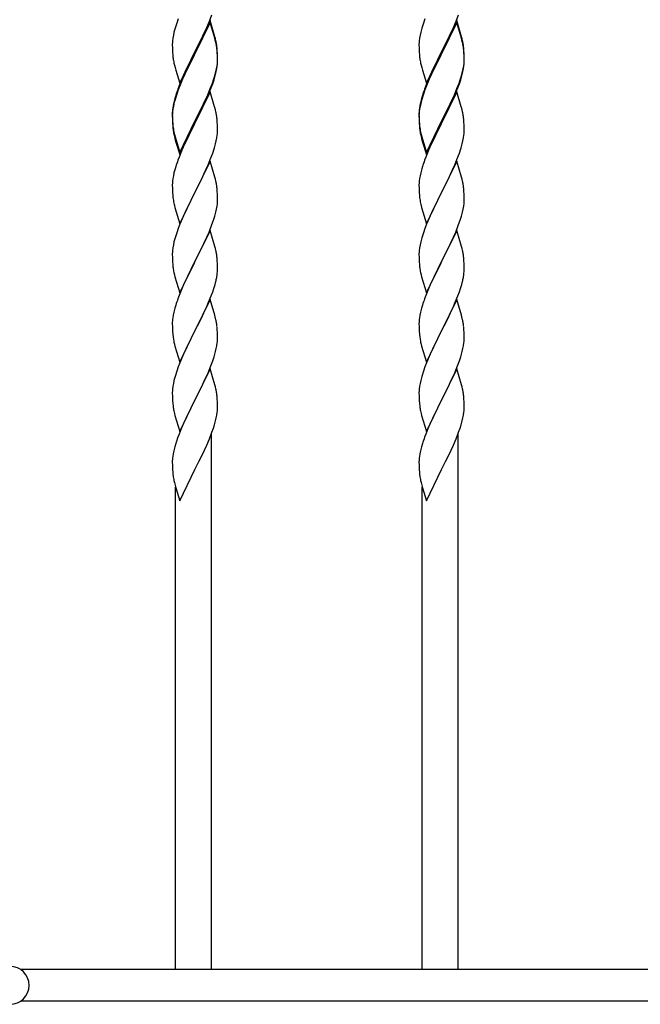
# Model space of a CAD drawing. Units: millimetres. Extents: x 250 to 8280, y 75 to 5795.
# Drawn here: x 5370 to 5664, y 2141 to 2609 of the extents above; entities that cross this region are included whole.
import ezdxf

# ---------------------------------------------------------------- set-up
doc = ezdxf.new("R2010")
doc.units = ezdxf.units.MM
doc.layers.add('YKK_A1', color=4, linetype='Continuous', lineweight=30)

msp = doc.modelspace()

# ---------------------------------------------------------------- linework, layer by layer
at = {"layer": 'YKK_A1', "linetype": 'Continuous', "ltscale": 0.5}
for p, q in [((5445.05, 2609.14), (5444.33, 2607.12)), ((5460.17, 2608.24), (5452.94, 2593.38)), ((5458.56, 2604.95), (5459.84, 2607.96)), ((5459.84, 2607.96), (5461.02, 2611)), ((5462.43, 2600.59), (5460.17, 2608.24)), ((5562.05, 2609.14), (5561.33, 2607.12)), ((5577.17, 2608.24), (5569.94, 2593.38)), ((5575.56, 2604.95), (5576.84, 2607.96)), ((5576.84, 2607.96), (5578.02, 2611)), ((5579.43, 2600.59), (5577.17, 2608.24)), ((5443.02, 2602.72), (5442.71, 2601.32)), ((5443.54, 2604.65), (5443.02, 2602.72)), ((5444.33, 2607.12), (5443.54, 2604.65)), ((5460.17, 2607.32), (5452.94, 2592.47)), ((5457.45, 2602.5), (5458.56, 2604.95)), ((5462.37, 2599.92), (5460.17, 2607.32)), ((5560.02, 2602.72), (5559.71, 2601.32)), ((5560.54, 2604.65), (5560.02, 2602.72)), ((5561.33, 2607.12), (5560.54, 2604.65)), ((5577.17, 2607.32), (5569.94, 2592.47)), ((5574.45, 2602.5), (5575.56, 2604.95)), ((5579.37, 2599.92), (5577.17, 2607.32)), ((5442.31, 2598.67), (5442.25, 2597.84)), ((5442.47, 2599.97), (5442.31, 2598.67)), ((5442.71, 2601.32), (5442.47, 2599.97)), ((5454.83, 2597.1), (5456.78, 2601.08)), ((5456.78, 2601.08), (5457.45, 2602.5)), ((5462.56, 2599.2), (5462.37, 2599.92)), ((5462.68, 2599.64), (5462.43, 2600.59)), ((5462.9, 2597.78), (5462.56, 2599.2)), ((5462.9, 2598.7), (5462.68, 2599.64)), ((5559.31, 2598.67), (5559.25, 2597.84)), ((5559.47, 2599.97), (5559.31, 2598.67)), ((5559.71, 2601.32), (5559.47, 2599.97)), ((5571.83, 2597.1), (5573.78, 2601.08)), ((5573.78, 2601.08), (5574.45, 2602.5)), ((5579.56, 2599.2), (5579.37, 2599.92)), ((5579.68, 2599.64), (5579.43, 2600.59)), ((5579.9, 2597.78), (5579.56, 2599.2)), ((5579.9, 2598.7), (5579.68, 2599.64)), ((5442.25, 2597.84), (5442.22, 2597.04)), ((5442.22, 2597.04), (5442.24, 2595.18)), ((5442.24, 2595.18), (5442.27, 2594.17)), ((5442.27, 2594.17), (5442.32, 2593.23)), ((5445.72, 2578.52), (5452.94, 2593.38)), ((5452.94, 2593.38), (5452.6, 2592.71)), ((5452.94, 2593.38), (5453.11, 2593.71)), ((5453.11, 2593.71), (5454.83, 2597.1)), ((5463.55, 2593.83), (5463.44, 2595.25)), ((5463.55, 2592.92), (5463.44, 2594.33)), ((5463.61, 2592.59), (5463.55, 2593.83)), ((5559.25, 2597.84), (5559.22, 2597.04)), ((5559.22, 2597.04), (5559.24, 2595.18)), ((5559.24, 2595.18), (5559.27, 2594.17)), ((5559.27, 2594.17), (5559.32, 2593.23)), ((5562.72, 2578.52), (5569.94, 2593.38)), ((5569.94, 2593.38), (5569.6, 2592.71)), ((5569.94, 2593.38), (5570.11, 2593.71)), ((5570.11, 2593.71), (5571.83, 2597.1)), ((5580.55, 2593.83), (5580.44, 2595.25)), ((5580.55, 2592.92), (5580.44, 2594.33)), ((5580.61, 2592.59), (5580.55, 2593.83)), ((5442.32, 2593.23), (5442.4, 2592.07)), ((5452.6, 2592.71), (5449.33, 2586.15)), ((5452.6, 2591.79), (5449.99, 2586.6)), ((5452.94, 2592.47), (5452.6, 2591.79)), ((5463.61, 2591.67), (5463.55, 2592.92)), ((5463.58, 2588.09), (5463.64, 2588.92)), ((5463.66, 2590.86), (5463.61, 2592.59)), ((5463.66, 2589.94), (5463.61, 2591.67)), ((5463.64, 2588.92), (5463.66, 2589.72)), ((5463.64, 2588), (5463.66, 2588.8)), ((5463.66, 2589.72), (5463.66, 2590.86)), ((5463.66, 2588.8), (5463.66, 2589.94)), ((5559.32, 2593.23), (5559.4, 2592.07)), ((5569.6, 2592.71), (5566.33, 2586.15)), ((5569.6, 2591.79), (5566.99, 2586.6)), ((5569.94, 2592.47), (5569.6, 2591.79)), ((5580.61, 2591.67), (5580.55, 2592.92)), ((5580.58, 2588.09), (5580.64, 2588.92)), ((5580.66, 2590.86), (5580.61, 2592.59)), ((5580.66, 2589.94), (5580.61, 2591.67)), ((5580.64, 2588.92), (5580.66, 2589.72)), ((5580.64, 2588), (5580.66, 2588.8)), ((5580.66, 2589.72), (5580.66, 2590.86)), ((5580.66, 2588.8), (5580.66, 2589.94)), ((5442.99, 2588.07), (5443.2, 2587.13)), ((5443.2, 2587.13), (5443.52, 2585.93)), ((5443.52, 2585.93), (5443.88, 2584.66)), ((5443.88, 2584.66), (5445.72, 2578.52)), ((5449.33, 2586.15), (5448.22, 2583.78)), ((5449.99, 2586.6), (5448.67, 2583.83)), ((5462.75, 2582.65), (5463.08, 2584.06)), ((5462.87, 2584.04), (5463.18, 2585.44)), ((5463.08, 2584.06), (5463.35, 2585.43)), ((5463.18, 2585.44), (5463.42, 2586.79)), ((5463.35, 2585.43), (5463.54, 2586.74)), ((5463.42, 2586.79), (5463.58, 2588.09)), ((5559.99, 2588.07), (5560.2, 2587.13)), ((5560.2, 2587.13), (5560.52, 2585.93)), ((5560.52, 2585.93), (5560.88, 2584.66)), ((5560.88, 2584.66), (5562.72, 2578.52)), ((5566.33, 2586.15), (5565.22, 2583.78)), ((5566.99, 2586.6), (5565.67, 2583.83)), ((5579.75, 2582.65), (5580.08, 2584.06)), ((5579.87, 2584.04), (5580.18, 2585.44)), ((5580.08, 2584.06), (5580.35, 2585.43)), ((5580.18, 2585.44), (5580.42, 2586.79)), ((5580.35, 2585.43), (5580.54, 2586.74)), ((5580.42, 2586.79), (5580.58, 2588.09)), ((5447.11, 2581.32), (5445.64, 2577.79)), ((5447.11, 2580.41), (5445.84, 2577.38)), ((5448.22, 2583.78), (5447.11, 2581.32)), ((5448.22, 2582.87), (5447.11, 2580.41)), ((5448.67, 2583.83), (5448.22, 2582.87)), ((5461.21, 2578.63), (5461.73, 2580.14)), ((5461.38, 2578.22), (5462.05, 2580.22)), ((5461.73, 2580.14), (5462.2, 2581.63)), ((5564.11, 2581.32), (5562.64, 2577.79)), ((5564.11, 2580.41), (5562.84, 2577.38)), ((5565.22, 2583.78), (5564.11, 2581.32)), ((5565.22, 2582.87), (5564.11, 2580.41)), ((5565.67, 2583.83), (5565.22, 2582.87)), ((5578.21, 2578.63), (5578.73, 2580.14)), ((5578.38, 2578.22), (5579.05, 2580.22)), ((5578.73, 2580.14), (5579.2, 2581.63)), ((5445.05, 2575.36), (5444.33, 2573.34)), ((5445.64, 2577.79), (5444.87, 2575.76)), ((5445.84, 2577.38), (5445.05, 2575.36)), ((5458.99, 2573.07), (5460.25, 2576.1)), ((5459.21, 2572.66), (5460.25, 2575.19)), ((5460.25, 2576.1), (5461.21, 2578.63)), ((5460.25, 2575.19), (5461.38, 2578.22)), ((5562.05, 2575.36), (5561.33, 2573.34)), ((5562.64, 2577.79), (5561.87, 2575.76)), ((5562.84, 2577.38), (5562.05, 2575.36)), ((5575.99, 2573.07), (5577.25, 2576.1)), ((5576.21, 2572.66), (5577.25, 2575.19)), ((5577.25, 2576.1), (5578.21, 2578.63)), ((5577.25, 2575.19), (5578.38, 2578.22)), ((5443.4, 2571.29), (5442.91, 2569.38)), ((5443.54, 2570.86), (5443.02, 2568.93)), ((5443.84, 2572.76), (5443.4, 2571.29)), ((5444.33, 2573.34), (5443.54, 2570.86)), ((5460.17, 2574.45), (5452.94, 2559.59)), ((5456.33, 2567.28), (5457.67, 2570.11)), ((5457.22, 2568.24), (5458.77, 2571.66)), ((5457.67, 2570.11), (5458.99, 2573.07)), ((5458.77, 2571.66), (5459.21, 2572.66)), ((5462.3, 2567.3), (5460.17, 2574.45)), ((5560.4, 2571.29), (5559.91, 2569.38)), ((5560.54, 2570.86), (5560.02, 2568.93)), ((5560.84, 2572.76), (5560.4, 2571.29)), ((5561.33, 2573.34), (5560.54, 2570.86)), ((5577.17, 2574.45), (5569.94, 2559.59)), ((5573.33, 2567.28), (5574.67, 2570.11)), ((5574.22, 2568.24), (5575.77, 2571.66)), ((5574.67, 2570.11), (5575.99, 2573.07)), ((5575.77, 2571.66), (5576.21, 2572.66)), ((5579.3, 2567.3), (5577.17, 2574.45)), ((5442.27, 2565.39), (5442.23, 2564.57)), ((5442.47, 2566.18), (5442.31, 2564.89)), ((5442.62, 2568), (5442.4, 2566.66)), ((5442.71, 2567.54), (5442.47, 2566.18)), ((5442.91, 2569.38), (5442.62, 2568)), ((5443.02, 2568.93), (5442.71, 2567.54)), ((5453.11, 2560.84), (5456.33, 2567.28)), ((5454.83, 2563.31), (5456.33, 2566.37)), ((5456.33, 2566.37), (5457.22, 2568.24)), ((5462.37, 2567.05), (5462.3, 2567.3)), ((5462.68, 2565.85), (5462.37, 2567.05)), ((5462.9, 2564.91), (5462.68, 2565.85)), ((5559.27, 2565.39), (5559.23, 2564.57)), ((5559.47, 2566.18), (5559.31, 2564.89)), ((5559.62, 2568), (5559.4, 2566.66)), ((5559.71, 2567.54), (5559.47, 2566.18)), ((5559.91, 2569.38), (5559.62, 2568)), ((5560.02, 2568.93), (5559.71, 2567.54)), ((5570.11, 2560.84), (5573.33, 2567.28)), ((5571.83, 2563.31), (5573.33, 2566.37)), ((5573.33, 2566.37), (5574.22, 2568.24)), ((5579.37, 2567.05), (5579.3, 2567.3)), ((5579.68, 2565.85), (5579.37, 2567.05)), ((5579.9, 2564.91), (5579.68, 2565.85)), ((5442.23, 2564.57), (5442.22, 2564.18)), ((5442.22, 2564.18), (5442.24, 2562.32)), ((5442.25, 2564.06), (5442.22, 2563.26)), ((5442.22, 2563.26), (5442.24, 2561.4)), ((5442.24, 2562.32), (5442.27, 2561.31)), ((5442.24, 2561.4), (5442.27, 2560.39)), ((5442.31, 2564.89), (5442.25, 2564.06)), ((5442.27, 2561.31), (5442.32, 2560.37)), ((5452.94, 2560.51), (5453.11, 2560.84)), ((5453.11, 2559.92), (5454.83, 2563.31)), ((5463.55, 2560.05), (5463.44, 2561.46)), ((5559.23, 2564.57), (5559.22, 2564.18)), ((5559.22, 2564.18), (5559.24, 2562.32)), ((5559.25, 2564.06), (5559.22, 2563.26)), ((5559.22, 2563.26), (5559.24, 2561.4)), ((5559.24, 2562.32), (5559.27, 2561.31)), ((5559.24, 2561.4), (5559.27, 2560.39)), ((5559.31, 2564.89), (5559.25, 2564.06)), ((5559.27, 2561.31), (5559.32, 2560.37)), ((5569.94, 2560.51), (5570.11, 2560.84)), ((5570.11, 2559.92), (5571.83, 2563.31)), ((5580.55, 2560.05), (5580.44, 2561.46)), ((5442.27, 2560.39), (5442.32, 2559.45)), ((5442.32, 2560.37), (5442.4, 2559.2)), ((5442.32, 2559.45), (5442.4, 2558.28)), ((5442.57, 2557.61), (5442.71, 2556.62)), ((5445.72, 2545.65), (5452.94, 2560.51)), ((5445.72, 2544.74), (5452.94, 2559.59)), ((5452.78, 2559.26), (5449.99, 2553.73)), ((5452.94, 2559.59), (5452.78, 2559.26)), ((5452.94, 2559.59), (5453.11, 2559.92)), ((5463.61, 2558.8), (5463.55, 2560.05)), ((5463.66, 2557.07), (5463.61, 2558.8)), ((5463.66, 2555.93), (5463.66, 2557.07)), ((5559.27, 2560.39), (5559.32, 2559.45)), ((5559.32, 2560.37), (5559.4, 2559.2)), ((5559.32, 2559.45), (5559.4, 2558.28)), ((5559.57, 2557.61), (5559.71, 2556.62)), ((5562.72, 2545.65), (5569.94, 2560.51)), ((5562.72, 2544.74), (5569.94, 2559.59)), ((5569.78, 2559.26), (5566.99, 2553.73)), ((5569.94, 2559.59), (5569.78, 2559.26)), ((5569.94, 2559.59), (5570.11, 2559.92)), ((5580.61, 2558.8), (5580.55, 2560.05)), ((5580.66, 2557.07), (5580.61, 2558.8)), ((5580.66, 2555.93), (5580.66, 2557.07)), ((5442.94, 2554.52), (5443.2, 2553.34)), ((5443.2, 2554.26), (5443.52, 2553.06)), ((5443.2, 2553.34), (5443.45, 2552.38)), ((5443.45, 2552.38), (5443.96, 2550.61)), ((5443.52, 2553.06), (5445.72, 2545.65)), ((5449.99, 2553.73), (5448.44, 2550.48)), ((5463.08, 2551.19), (5463.35, 2552.56)), ((5463.35, 2552.56), (5463.54, 2553.87)), ((5463.64, 2555.13), (5463.66, 2555.93)), ((5559.94, 2554.52), (5560.2, 2553.34)), ((5560.2, 2554.26), (5560.52, 2553.06)), ((5560.2, 2553.34), (5560.45, 2552.38)), ((5560.45, 2552.38), (5560.96, 2550.61)), ((5560.52, 2553.06), (5562.72, 2545.65)), ((5566.99, 2553.73), (5565.44, 2550.48)), ((5580.08, 2551.19), (5580.35, 2552.56)), ((5580.35, 2552.56), (5580.54, 2553.87)), ((5580.64, 2555.13), (5580.66, 2555.93)), ((5443.96, 2550.61), (5445.72, 2544.74)), ((5447.11, 2547.53), (5445.44, 2543.5)), ((5448.44, 2550.48), (5447.11, 2547.53)), ((5461.38, 2545.35), (5462.05, 2547.35)), ((5462.75, 2549.78), (5463.08, 2551.19)), ((5560.96, 2550.61), (5562.72, 2544.74)), ((5564.11, 2547.53), (5562.44, 2543.5)), ((5565.44, 2550.48), (5564.11, 2547.53)), ((5578.38, 2545.35), (5579.05, 2547.35)), ((5579.75, 2549.78), (5580.08, 2551.19)), ((5445.44, 2543.5), (5444.87, 2541.98)), ((5459.21, 2539.79), (5460.25, 2542.32)), ((5460.25, 2542.32), (5461.38, 2545.35)), ((5562.44, 2543.5), (5561.87, 2541.98)), ((5576.21, 2539.79), (5577.25, 2542.32)), ((5577.25, 2542.32), (5578.38, 2545.35)), ((5443.54, 2537.99), (5443.02, 2536.06)), ((5443.84, 2538.97), (5443.54, 2537.99)), ((5460.17, 2541.59), (5452.94, 2526.72)), ((5457.22, 2535.37), (5458.77, 2538.79)), ((5458.77, 2538.79), (5459.21, 2539.79)), ((5462.43, 2533.94), (5460.17, 2541.59)), ((5560.54, 2537.99), (5560.02, 2536.06)), ((5560.84, 2538.97), (5560.54, 2537.99)), ((5577.17, 2541.59), (5569.94, 2526.72)), ((5574.22, 2535.37), (5575.77, 2538.79)), ((5575.77, 2538.79), (5576.21, 2539.79)), ((5579.43, 2533.94), (5577.17, 2541.59)), ((5442.47, 2533.31), (5442.31, 2532.02)), ((5442.71, 2534.67), (5442.47, 2533.31)), ((5443.02, 2536.06), (5442.71, 2534.67)), ((5454.83, 2530.44), (5456.33, 2533.5)), ((5456.33, 2533.5), (5457.22, 2535.37)), ((5462.68, 2532.99), (5462.43, 2533.94)), ((5462.9, 2532.05), (5462.68, 2532.99)), ((5559.47, 2533.31), (5559.31, 2532.02)), ((5559.71, 2534.67), (5559.47, 2533.31)), ((5560.02, 2536.06), (5559.71, 2534.67)), ((5571.83, 2530.44), (5573.33, 2533.5)), ((5573.33, 2533.5), (5574.22, 2535.37)), ((5579.68, 2532.99), (5579.43, 2533.94)), ((5579.9, 2532.05), (5579.68, 2532.99)), ((5442.25, 2531.19), (5442.22, 2530.39)), ((5442.22, 2530.39), (5442.24, 2528.53)), ((5442.24, 2528.53), (5442.27, 2527.52)), ((5442.31, 2532.02), (5442.25, 2531.19)), ((5453.11, 2527.05), (5454.83, 2530.44)), ((5463.55, 2527.18), (5463.44, 2528.59)), ((5559.25, 2531.19), (5559.22, 2530.39)), ((5559.22, 2530.39), (5559.24, 2528.53)), ((5559.24, 2528.53), (5559.27, 2527.52)), ((5559.31, 2532.02), (5559.25, 2531.19)), ((5570.11, 2527.05), (5571.83, 2530.44)), ((5580.55, 2527.18), (5580.44, 2528.59)), ((5442.27, 2527.52), (5442.32, 2526.58)), ((5442.32, 2526.58), (5442.4, 2525.41)), ((5442.57, 2523.82), (5442.71, 2522.83)), ((5445.72, 2511.86), (5452.94, 2526.72)), ((5452.42, 2525.7), (5449.78, 2520.41)), ((5452.94, 2526.72), (5452.42, 2525.7)), ((5452.94, 2526.72), (5453.11, 2527.05)), ((5463.61, 2525.93), (5463.55, 2527.18)), ((5463.66, 2524.21), (5463.61, 2525.93)), ((5463.66, 2523.06), (5463.66, 2524.21)), ((5559.27, 2527.52), (5559.32, 2526.58)), ((5559.32, 2526.58), (5559.4, 2525.41)), ((5559.57, 2523.82), (5559.71, 2522.83)), ((5562.72, 2511.86), (5569.94, 2526.72)), ((5569.42, 2525.7), (5566.78, 2520.41)), ((5569.94, 2526.72), (5569.42, 2525.7)), ((5569.94, 2526.72), (5570.11, 2527.05)), ((5580.61, 2525.93), (5580.55, 2527.18)), ((5580.66, 2524.21), (5580.61, 2525.93)), ((5580.66, 2523.06), (5580.66, 2524.21)), ((5443.2, 2520.47), (5443.45, 2519.51)), ((5443.45, 2519.51), (5445.72, 2511.86)), ((5449.78, 2520.41), (5448.67, 2518.09)), ((5462.87, 2517.39), (5463.18, 2518.78)), ((5463.18, 2518.78), (5463.42, 2520.14)), ((5463.42, 2520.14), (5463.58, 2521.43)), ((5463.58, 2521.43), (5463.64, 2522.26)), ((5463.64, 2522.26), (5463.66, 2523.06)), ((5560.2, 2520.47), (5560.45, 2519.51)), ((5560.45, 2519.51), (5562.72, 2511.86)), ((5566.78, 2520.41), (5565.67, 2518.09)), ((5579.87, 2517.39), (5580.18, 2518.78)), ((5580.18, 2518.78), (5580.42, 2520.14)), ((5580.42, 2520.14), (5580.58, 2521.43)), ((5580.58, 2521.43), (5580.64, 2522.26)), ((5580.64, 2522.26), (5580.66, 2523.06)), ((5447.55, 2515.66), (5445.84, 2511.65)), ((5448.67, 2518.09), (5447.55, 2515.66)), ((5461.73, 2513.48), (5462.35, 2515.46)), ((5462.35, 2515.46), (5462.87, 2517.39)), ((5564.55, 2515.66), (5562.84, 2511.65)), ((5565.67, 2518.09), (5564.55, 2515.66)), ((5578.73, 2513.48), (5579.35, 2515.46)), ((5579.35, 2515.46), (5579.87, 2517.39)), ((5445.05, 2509.62), (5444.33, 2507.6)), ((5445.84, 2511.65), (5445.05, 2509.62)), ((5459.63, 2507.93), (5461.02, 2511.47)), ((5461.02, 2511.47), (5461.73, 2513.48)), ((5562.05, 2509.62), (5561.33, 2507.6)), ((5562.84, 2511.65), (5562.05, 2509.62)), ((5576.63, 2507.93), (5578.02, 2511.47)), ((5578.02, 2511.47), (5578.73, 2513.48)), ((5443.54, 2505.12), (5443.02, 2503.2)), ((5444.33, 2507.6), (5443.54, 2505.12)), ((5460.17, 2508.71), (5452.94, 2493.86)), ((5457.22, 2502.5), (5458.56, 2505.42)), ((5458.56, 2505.42), (5459.63, 2507.93)), ((5462.43, 2501.07), (5460.17, 2508.71)), ((5560.54, 2505.12), (5560.02, 2503.2)), ((5561.33, 2507.6), (5560.54, 2505.12)), ((5577.17, 2508.71), (5569.94, 2493.86)), ((5574.22, 2502.5), (5575.56, 2505.42)), ((5575.56, 2505.42), (5576.63, 2507.93)), ((5579.43, 2501.07), (5577.17, 2508.71)), ((5442.47, 2500.45), (5442.31, 2499.15)), ((5442.71, 2501.8), (5442.47, 2500.45)), ((5443.02, 2503.2), (5442.71, 2501.8)), ((5453.11, 2494.19), (5457.22, 2502.5)), ((5462.68, 2500.11), (5462.43, 2501.07)), ((5462.9, 2499.17), (5462.68, 2500.11)), ((5559.47, 2500.45), (5559.31, 2499.15)), ((5559.71, 2501.8), (5559.47, 2500.45)), ((5560.02, 2503.2), (5559.71, 2501.8)), ((5570.11, 2494.19), (5574.22, 2502.5)), ((5579.68, 2500.11), (5579.43, 2501.07)), ((5579.9, 2499.17), (5579.68, 2500.11)), ((5442.25, 2498.33), (5442.22, 2497.53)), ((5442.22, 2497.53), (5442.24, 2495.66)), ((5442.24, 2495.66), (5442.27, 2494.65)), ((5442.31, 2499.15), (5442.25, 2498.33)), ((5463.55, 2494.31), (5463.44, 2495.72)), ((5559.25, 2498.33), (5559.22, 2497.53)), ((5559.22, 2497.53), (5559.24, 2495.66)), ((5559.24, 2495.66), (5559.27, 2494.65)), ((5559.31, 2499.15), (5559.25, 2498.33)), ((5580.55, 2494.31), (5580.44, 2495.72)), ((5442.27, 2494.65), (5442.32, 2493.71)), ((5442.32, 2493.71), (5442.4, 2492.55)), ((5445.72, 2479), (5452.94, 2493.86)), ((5452.6, 2493.19), (5449.99, 2487.99)), ((5452.94, 2493.86), (5452.6, 2493.19)), ((5452.94, 2493.86), (5453.11, 2494.19)), ((5463.61, 2493.06), (5463.55, 2494.31)), ((5463.66, 2491.34), (5463.61, 2493.06)), ((5463.66, 2490.19), (5463.66, 2491.34)), ((5559.27, 2494.65), (5559.32, 2493.71)), ((5559.32, 2493.71), (5559.4, 2492.55)), ((5562.72, 2479), (5569.94, 2493.86)), ((5569.6, 2493.19), (5566.99, 2487.99)), ((5569.94, 2493.86), (5569.6, 2493.19)), ((5569.94, 2493.86), (5570.11, 2494.19)), ((5580.61, 2493.06), (5580.55, 2494.31)), ((5580.66, 2491.34), (5580.61, 2493.06)), ((5580.66, 2490.19), (5580.66, 2491.34)), ((5442.94, 2488.78), (5443.2, 2487.6)), ((5443.2, 2487.6), (5443.45, 2486.64)), ((5443.45, 2486.64), (5445.72, 2479)), ((5449.99, 2487.99), (5448.89, 2485.69)), ((5463.27, 2486.37), (5463.48, 2487.7)), ((5559.94, 2488.78), (5560.2, 2487.6)), ((5560.2, 2487.6), (5560.45, 2486.64)), ((5560.45, 2486.64), (5562.72, 2479)), ((5566.99, 2487.99), (5565.89, 2485.69)), ((5580.27, 2486.37), (5580.48, 2487.7)), ((5447.11, 2481.8), (5445.44, 2477.76)), ((5448.22, 2484.26), (5447.11, 2481.8)), ((5448.89, 2485.69), (5448.22, 2484.26)), ((5461.89, 2481.11), (5462.49, 2483.08)), ((5462.49, 2483.08), (5462.87, 2484.52)), ((5564.11, 2481.8), (5562.44, 2477.76)), ((5565.22, 2484.26), (5564.11, 2481.8)), ((5565.89, 2485.69), (5565.22, 2484.26)), ((5578.89, 2481.11), (5579.49, 2483.08)), ((5579.49, 2483.08), (5579.87, 2484.52)), ((5445.44, 2477.76), (5444.87, 2476.24)), ((5459.42, 2474.56), (5460.64, 2477.59)), ((5460.64, 2477.59), (5461.38, 2479.61)), ((5461.38, 2479.61), (5461.89, 2481.11)), ((5562.44, 2477.76), (5561.87, 2476.24)), ((5576.42, 2474.56), (5577.64, 2477.59)), ((5577.64, 2477.59), (5578.38, 2479.61)), ((5578.38, 2479.61), (5578.89, 2481.11)), ((5443.84, 2473.24), (5443.4, 2471.77)), ((5460.17, 2475.85), (5452.94, 2460.99)), ((5457.22, 2469.63), (5458.56, 2472.55)), ((5458.56, 2472.55), (5459.42, 2474.56)), ((5462.37, 2468.45), (5460.17, 2475.85)), ((5560.84, 2473.24), (5560.4, 2471.77)), ((5577.17, 2475.85), (5569.94, 2460.99)), ((5574.22, 2469.63), (5575.56, 2472.55)), ((5575.56, 2472.55), (5576.42, 2474.56)), ((5579.37, 2468.45), (5577.17, 2475.85)), ((5442.62, 2468.47), (5442.4, 2467.14)), ((5442.91, 2469.86), (5442.62, 2468.47)), ((5443.4, 2471.77), (5442.91, 2469.86)), ((5455.04, 2465.12), (5456.55, 2468.22)), ((5456.55, 2468.22), (5457.22, 2469.63)), ((5462.56, 2467.72), (5462.37, 2468.45)), ((5462.9, 2466.31), (5462.56, 2467.72)), ((5559.62, 2468.47), (5559.4, 2467.14)), ((5559.91, 2469.86), (5559.62, 2468.47)), ((5560.4, 2471.77), (5559.91, 2469.86)), ((5572.04, 2465.12), (5573.55, 2468.22)), ((5573.55, 2468.22), (5574.22, 2469.63)), ((5579.56, 2467.72), (5579.37, 2468.45)), ((5579.9, 2466.31), (5579.56, 2467.72)), ((5442.23, 2465.05), (5442.22, 2464.65)), ((5442.22, 2464.65), (5442.24, 2462.79)), ((5442.27, 2465.86), (5442.23, 2465.05)), ((5442.24, 2462.79), (5442.27, 2461.78)), ((5453.11, 2461.32), (5455.04, 2465.12)), ((5463.55, 2461.44), (5463.44, 2462.85)), ((5559.23, 2465.05), (5559.22, 2464.65)), ((5559.22, 2464.65), (5559.24, 2462.79)), ((5559.27, 2465.86), (5559.23, 2465.05)), ((5559.24, 2462.79), (5559.27, 2461.78)), ((5570.11, 2461.32), (5572.04, 2465.12)), ((5580.55, 2461.44), (5580.44, 2462.85)), ((5442.27, 2461.78), (5442.32, 2460.84)), ((5442.32, 2460.84), (5442.42, 2459.4)), ((5442.42, 2459.4), (5442.57, 2458.09)), ((5442.57, 2458.09), (5442.71, 2457.1)), ((5445.72, 2446.13), (5452.94, 2460.99)), ((5452.78, 2460.66), (5450.43, 2456)), ((5452.94, 2460.99), (5452.78, 2460.66)), ((5452.94, 2460.99), (5453.11, 2461.32)), ((5463.61, 2460.2), (5463.55, 2461.44)), ((5463.66, 2458.47), (5463.61, 2460.2)), ((5463.66, 2457.32), (5463.66, 2458.47)), ((5559.27, 2461.78), (5559.32, 2460.84)), ((5559.32, 2460.84), (5559.42, 2459.4)), ((5559.42, 2459.4), (5559.57, 2458.09)), ((5559.57, 2458.09), (5559.71, 2457.1)), ((5562.72, 2446.13), (5569.94, 2460.99)), ((5569.78, 2460.66), (5567.43, 2456)), ((5569.94, 2460.99), (5569.78, 2460.66)), ((5569.94, 2460.99), (5570.11, 2461.32)), ((5580.61, 2460.2), (5580.55, 2461.44)), ((5580.66, 2458.47), (5580.61, 2460.2)), ((5580.66, 2457.32), (5580.66, 2458.47)), ((5442.71, 2457.1), (5442.89, 2456.14)), ((5442.89, 2456.14), (5442.99, 2455.67)), ((5442.99, 2455.67), (5443.2, 2454.73)), ((5443.2, 2454.73), (5443.45, 2453.78)), ((5443.45, 2453.78), (5445.72, 2446.13)), ((5450.43, 2456), (5448.67, 2452.35)), ((5463.08, 2452.59), (5463.35, 2453.95)), ((5463.35, 2453.95), (5463.54, 2455.27)), ((5463.64, 2456.52), (5463.66, 2457.32)), ((5559.71, 2457.1), (5559.89, 2456.14)), ((5559.89, 2456.14), (5559.99, 2455.67)), ((5559.99, 2455.67), (5560.2, 2454.73)), ((5560.2, 2454.73), (5560.45, 2453.78)), ((5560.45, 2453.78), (5562.72, 2446.13)), ((5567.43, 2456), (5565.67, 2452.35)), ((5580.08, 2452.59), (5580.35, 2453.95)), ((5580.35, 2453.95), (5580.54, 2455.27)), ((5580.64, 2456.52), (5580.66, 2457.32)), ((5447.11, 2448.93), (5445.84, 2445.91)), ((5448.22, 2451.39), (5447.11, 2448.93)), ((5448.67, 2452.35), (5448.22, 2451.39)), ((5461.38, 2446.74), (5462.05, 2448.74)), ((5462.75, 2451.17), (5463.08, 2452.59)), ((5564.11, 2448.93), (5562.84, 2445.91)), ((5565.22, 2451.39), (5564.11, 2448.93)), ((5565.67, 2452.35), (5565.22, 2451.39)), ((5578.38, 2446.74), (5579.05, 2448.74)), ((5579.75, 2451.17), (5580.08, 2452.59)), ((5445.05, 2443.88), (5444.33, 2441.86)), ((5445.84, 2445.91), (5445.05, 2443.88)), ((5460.25, 2443.71), (5461.38, 2446.74)), ((5562.05, 2443.88), (5561.33, 2441.86)), ((5562.84, 2445.91), (5562.05, 2443.88)), ((5577.25, 2443.71), (5578.38, 2446.74)), ((5443.54, 2439.38), (5443.02, 2437.46)), ((5444.33, 2441.86), (5443.54, 2439.38)), ((5460.17, 2442.98), (5452.94, 2428.12)), ((5457.22, 2436.76), (5458.77, 2440.18)), ((5458.77, 2440.18), (5459.21, 2441.18)), ((5459.21, 2441.18), (5460.25, 2443.71)), ((5462.43, 2435.33), (5460.17, 2442.98)), ((5560.54, 2439.38), (5560.02, 2437.46)), ((5561.33, 2441.86), (5560.54, 2439.38)), ((5577.17, 2442.98), (5569.94, 2428.12)), ((5574.22, 2436.76), (5575.77, 2440.18)), ((5575.77, 2440.18), (5576.21, 2441.18)), ((5576.21, 2441.18), (5577.25, 2443.71)), ((5579.43, 2435.33), (5577.17, 2442.98)), ((5442.47, 2434.71), (5442.31, 2433.41)), ((5442.71, 2436.06), (5442.47, 2434.71)), ((5443.02, 2437.46), (5442.71, 2436.06)), ((5454.83, 2431.84), (5456.33, 2434.89)), ((5456.33, 2434.89), (5457.22, 2436.76)), ((5462.68, 2434.38), (5462.43, 2435.33)), ((5559.47, 2434.71), (5559.31, 2433.41)), ((5559.71, 2436.06), (5559.47, 2434.71)), ((5560.02, 2437.46), (5559.71, 2436.06)), ((5571.83, 2431.84), (5573.33, 2434.89)), ((5573.33, 2434.89), (5574.22, 2436.76)), ((5579.68, 2434.38), (5579.43, 2435.33)), ((5442.25, 2432.58), (5442.22, 2431.78)), ((5442.22, 2431.78), (5442.24, 2429.92)), ((5442.24, 2429.92), (5442.27, 2428.91)), ((5442.31, 2433.41), (5442.25, 2432.58)), ((5453.11, 2428.45), (5454.83, 2431.84)), ((5462.9, 2433.44), (5462.68, 2434.38)), ((5463.55, 2428.57), (5463.44, 2429.98)), ((5559.25, 2432.58), (5559.22, 2431.78)), ((5559.22, 2431.78), (5559.24, 2429.92)), ((5559.24, 2429.92), (5559.27, 2428.91)), ((5559.31, 2433.41), (5559.25, 2432.58)), ((5570.11, 2428.45), (5571.83, 2431.84)), ((5579.9, 2433.44), (5579.68, 2434.38)), ((5580.55, 2428.57), (5580.44, 2429.98)), ((5442.27, 2428.91), (5442.32, 2427.97)), ((5442.32, 2427.97), (5442.42, 2426.53)), ((5442.42, 2426.53), (5442.57, 2425.21)), ((5445.72, 2413.26), (5452.94, 2428.12)), ((5452.78, 2427.79), (5449.78, 2421.81)), ((5452.94, 2428.12), (5452.78, 2427.79)), ((5452.94, 2428.12), (5453.11, 2428.45)), ((5463.61, 2427.33), (5463.55, 2428.57)), ((5463.66, 2425.6), (5463.61, 2427.33)), ((5463.66, 2424.46), (5463.66, 2425.6)), ((5559.27, 2428.91), (5559.32, 2427.97)), ((5559.32, 2427.97), (5559.42, 2426.53)), ((5559.42, 2426.53), (5559.57, 2425.21)), ((5562.72, 2413.26), (5569.94, 2428.12)), ((5569.78, 2427.79), (5566.78, 2421.81)), ((5569.94, 2428.12), (5569.78, 2427.79)), ((5569.94, 2428.12), (5570.11, 2428.45)), ((5580.61, 2427.33), (5580.55, 2428.57)), ((5580.66, 2425.6), (5580.61, 2427.33)), ((5580.66, 2424.46), (5580.66, 2425.6)), ((5442.94, 2423.04), (5443.2, 2421.86)), ((5443.2, 2421.86), (5443.45, 2420.91)), ((5443.45, 2420.91), (5445.72, 2413.26)), ((5449.78, 2421.81), (5448.67, 2419.48)), ((5463.08, 2419.72), (5463.35, 2421.09)), ((5463.35, 2421.09), (5463.54, 2422.4)), ((5463.64, 2423.66), (5463.66, 2424.46)), ((5559.94, 2423.04), (5560.2, 2421.86)), ((5560.2, 2421.86), (5560.45, 2420.91)), ((5560.45, 2420.91), (5562.72, 2413.26)), ((5566.78, 2421.81), (5565.67, 2419.48)), ((5580.08, 2419.72), (5580.35, 2421.09)), ((5580.35, 2421.09), (5580.54, 2422.4)), ((5580.64, 2423.66), (5580.66, 2424.46)), ((5447.55, 2417.05), (5446.47, 2414.56)), ((5448.67, 2419.48), (5447.55, 2417.05)), ((5461.73, 2414.88), (5462.2, 2416.36)), ((5462.2, 2416.36), (5462.75, 2418.3)), ((5462.75, 2418.3), (5463.08, 2419.72)), ((5564.55, 2417.05), (5563.47, 2414.56)), ((5565.67, 2419.48), (5564.55, 2417.05)), ((5578.73, 2414.88), (5579.2, 2416.36)), ((5579.2, 2416.36), (5579.75, 2418.3)), ((5579.75, 2418.3), (5580.08, 2419.72)), ((5445.44, 2412.02), (5444.87, 2410.5)), ((5446.47, 2414.56), (5445.44, 2412.02)), ((5459.84, 2409.83), (5461.02, 2412.87)), ((5460.77, 2157.93), (5460.77, 2412.02)), ((5461.02, 2412.87), (5461.73, 2414.88)), ((5562.44, 2412.02), (5561.87, 2410.5)), ((5563.47, 2414.56), (5562.44, 2412.02)), ((5576.84, 2409.83), (5578.02, 2412.87)), ((5577.77, 2157.93), (5577.77, 2412.02)), ((5578.02, 2412.87), (5578.73, 2414.88)), ((5443.84, 2407.5), (5443.4, 2406.03)), ((5457.45, 2404.37), (5458.56, 2406.81)), ((5458.56, 2406.81), (5459.84, 2409.83)), ((5560.84, 2407.5), (5560.4, 2406.03)), ((5574.45, 2404.37), (5575.56, 2406.81)), ((5575.56, 2406.81), (5576.84, 2409.83)), ((5442.62, 2402.73), (5442.4, 2401.4)), ((5442.91, 2404.12), (5442.62, 2402.73)), ((5443.4, 2406.03), (5442.91, 2404.12)), ((5454.83, 2398.97), (5456.78, 2402.95)), ((5456.78, 2402.95), (5457.45, 2404.37)), ((5559.62, 2402.73), (5559.4, 2401.4)), ((5559.91, 2404.12), (5559.62, 2402.73)), ((5560.4, 2406.03), (5559.91, 2404.12)), ((5571.83, 2398.97), (5573.78, 2402.95)), ((5573.78, 2402.95), (5574.45, 2404.37)), ((5442.23, 2399.31), (5442.22, 2398.91)), ((5442.22, 2398.91), (5442.24, 2397.05)), ((5442.27, 2400.12), (5442.23, 2399.31)), ((5453.11, 2395.58), (5454.83, 2398.97)), ((5559.23, 2399.31), (5559.22, 2398.91)), ((5559.22, 2398.91), (5559.24, 2397.05)), ((5559.27, 2400.12), (5559.23, 2399.31)), ((5570.11, 2395.58), (5571.83, 2398.97)), ((5442.24, 2397.05), (5442.27, 2396.04)), ((5442.27, 2396.04), (5442.32, 2395.1)), ((5442.32, 2395.1), (5442.4, 2393.94)), ((5445.72, 2380.39), (5452.94, 2395.25)), ((5452.94, 2395.25), (5453.11, 2395.58)), ((5559.24, 2397.05), (5559.27, 2396.04)), ((5559.27, 2396.04), (5559.32, 2395.1)), ((5559.32, 2395.1), (5559.4, 2393.94)), ((5562.72, 2380.39), (5569.94, 2395.25)), ((5569.94, 2395.25), (5570.11, 2395.58)), ((5442.99, 2389.94), (5443.2, 2389)), ((5443.2, 2389), (5443.52, 2387.8)), ((5443.52, 2387.8), (5443.88, 2386.53)), ((5559.99, 2389.94), (5560.2, 2389)), ((5560.2, 2389), (5560.52, 2387.8)), ((5560.52, 2387.8), (5560.88, 2386.53)), ((5443.77, 2157.93), (5443.77, 2386.91)), ((5443.88, 2386.53), (5445.72, 2380.39)), ((5560.77, 2157.93), (5560.77, 2386.91)), ((5560.88, 2386.53), (5562.72, 2380.39)), ((6470.29, 2157.93), (5370.24, 2157.93)), ((6470.29, 2142.93), (5370.24, 2142.93))]:
    msp.add_line(p, q, dxfattribs=at)
for centre, radius, start, end in [((5421.44, 2589.99), 42.37, 9.5672, 11.859), ((5538.44, 2589.99), 42.37, 9.5672, 11.859), ((5421.44, 2589.08), 42.37, 9.5672, 11.859), ((5418.71, 2590.39), 45, 6.1963, 8.4881), ((5418.58, 2589.47), 45.12, 6.176, 8.4678), ((5538.44, 2589.08), 42.37, 9.5672, 11.859), ((5535.71, 2590.39), 45, 6.1963, 8.4881), ((5535.58, 2589.47), 45.12, 6.176, 8.4678), ((5482.23, 2595.52), 39.98, 184.9569, 187.2487), ((5503.02, 2599.77), 61.16, 188.74, 191.0317), ((5599.23, 2595.52), 39.98, 184.9569, 187.2487), ((5620.02, 2599.77), 61.16, 188.74, 191.0317), ((5402.17, 2599.46), 62.63, 343.4586, 345.7503), ((5432.22, 2590), 31.49, 354.0716, 356.3633), ((5519.17, 2599.46), 62.63, 343.4586, 345.7503), ((5549.22, 2590), 31.49, 354.0716, 356.3633), ((5401.66, 2598.93), 63.23, 342.7842, 345.076), ((5518.66, 2598.93), 63.23, 342.7842, 345.076), ((5519.47, 2548.51), 79.42, 159.9344, 162.2261), ((5636.47, 2548.51), 79.42, 159.9344, 162.2261), ((5474.21, 2562.78), 32.04, 173.0323, 175.3241), ((5591.21, 2562.78), 32.04, 173.0323, 175.3241), ((5421.44, 2556.21), 42.37, 9.5672, 11.859), ((5418.58, 2556.6), 45.12, 6.176, 8.4678), ((5538.44, 2556.21), 42.37, 9.5672, 11.859), ((5535.58, 2556.6), 45.12, 6.176, 8.4678), ((5482.36, 2562.66), 40.1, 184.9379, 187.2297), ((5482.23, 2561.74), 39.98, 184.9569, 187.2487), ((5497.12, 2564.85), 55.16, 188.5086, 190.8003), ((5502.08, 2567.69), 60.39, 190.5595, 192.8513), ((5599.36, 2562.66), 40.1, 184.9379, 187.2297), ((5599.23, 2561.74), 39.98, 184.9569, 187.2487), ((5614.12, 2564.85), 55.16, 188.5086, 190.8003), ((5619.08, 2567.69), 60.39, 190.5595, 192.8513), ((5432.22, 2557.13), 31.49, 354.0716, 356.3633), ((5549.22, 2557.13), 31.49, 354.0716, 356.3633), ((5401.66, 2566.06), 63.23, 342.7842, 345.076), ((5518.66, 2566.06), 63.23, 342.7842, 345.076), ((5519.47, 2514.73), 79.42, 159.9344, 162.2261), ((5636.47, 2514.73), 79.42, 159.9344, 162.2261), ((5421.31, 2523.34), 42.49, 9.5359, 11.8277), ((5418.71, 2523.74), 45, 6.1963, 8.4881), ((5538.31, 2523.34), 42.49, 9.5359, 11.8277), ((5535.71, 2523.74), 45, 6.1963, 8.4881), ((5482.23, 2528.87), 39.98, 184.9569, 187.2487), ((5599.23, 2528.87), 39.98, 184.9569, 187.2487), ((5502.08, 2533.9), 60.39, 190.5595, 192.8513), ((5619.08, 2533.9), 60.39, 190.5595, 192.8513), ((5421.44, 2490.47), 42.37, 9.5672, 11.859), ((5418.71, 2490.87), 45, 6.1963, 8.4881), ((5538.44, 2490.47), 42.37, 9.5672, 11.859), ((5535.71, 2490.87), 45, 6.1963, 8.4881), ((5482.36, 2496), 40.1, 184.9379, 187.2297), ((5497.12, 2499.11), 55.16, 188.5086, 190.8003), ((5599.36, 2496), 40.1, 184.9379, 187.2297), ((5614.12, 2499.11), 55.16, 188.5086, 190.8003), ((5416.7, 2495.44), 47.45, 346.6856, 348.9773), ((5431.56, 2491.72), 32.18, 352.8335, 355.1252), ((5433.4, 2490.71), 30.27, 356.7243, 359.016), ((5533.7, 2495.44), 47.45, 346.6856, 348.9773), ((5548.56, 2491.72), 32.18, 352.8335, 355.1252), ((5550.4, 2490.71), 30.27, 356.7243, 359.016), ((5519.47, 2448.99), 79.42, 159.9344, 162.2261), ((5636.47, 2448.99), 79.42, 159.9344, 162.2261), ((5474.21, 2463.25), 32.04, 173.0323, 175.3241), ((5421.44, 2457.6), 42.37, 9.5672, 11.859), ((5418.58, 2458), 45.12, 6.176, 8.4678), ((5591.21, 2463.25), 32.04, 173.0323, 175.3241), ((5538.44, 2457.6), 42.37, 9.5672, 11.859), ((5535.58, 2458), 45.12, 6.176, 8.4678), ((5432.22, 2458.52), 31.49, 354.0716, 356.3633), ((5549.22, 2458.52), 31.49, 354.0716, 356.3633), ((5401.66, 2467.46), 63.23, 342.7842, 345.076), ((5518.66, 2467.46), 63.23, 342.7842, 345.076), ((5421.42, 2424.73), 42.38, 9.5641, 11.8559), ((5418.63, 2425.13), 45.07, 6.1841, 8.4759), ((5538.42, 2424.73), 42.38, 9.5641, 11.8559), ((5535.63, 2425.13), 45.07, 6.1841, 8.4759), ((5497.17, 2433.38), 55.21, 188.4999, 190.7916), ((5614.17, 2433.38), 55.21, 188.4999, 190.7916), ((5432.21, 2425.65), 31.5, 354.0735, 356.3652), ((5549.21, 2425.65), 31.5, 354.0735, 356.3652), ((5519.51, 2383.25), 79.46, 159.9431, 162.2349), ((5636.51, 2383.25), 79.46, 159.9431, 162.2349), ((5474.26, 2397.51), 32.09, 173.0414, 175.3331), ((5591.26, 2397.51), 32.09, 173.0414, 175.3331), ((5482.24, 2397.39), 39.99, 184.955, 187.2468), ((5599.24, 2397.39), 39.99, 184.955, 187.2468), ((5503.04, 2401.64), 61.18, 188.738, 191.0297), ((5620.04, 2401.64), 61.18, 188.738, 191.0297), ((5365.27, 2150.43), 9, 270, 90)]:
    msp.add_arc(centre, radius, start, end, dxfattribs=at)

doc.saveas('drawing.dxf')
